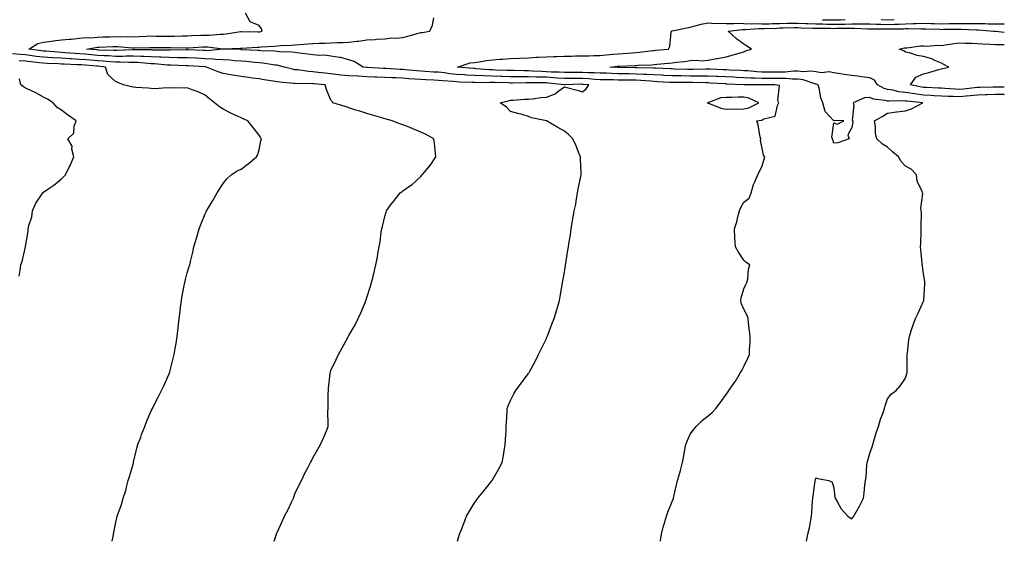
# Model space of a CAD drawing. Units: inches. Extents: x 876083 to 878723, y 7369178 to 7371818.
# Drawn here: x 878175 to 878723, y 7369178 to 7369468 of the extents above; entities that cross this region are included whole.
import ezdxf

# ---------------------------------------------------------------- set-up
doc = ezdxf.new("R2010")
doc.units = ezdxf.units.IN
doc.header["$MEASUREMENT"] = 0
doc.layers.add('Contour_87607369', color=7, linetype='Continuous', true_color=0xb0ca57)

msp = doc.modelspace()

# ---------------------------------------------------------------- linework, layer by layer
at = {"layer": 'Contour_87607369'}
for points in [[(878418.46, 7369178, 3455), (878419.33, 7369180.64, 3455), (878419.71, 7369181.92, 3455), (878420.73, 7369184.6, 3455), (878422.05, 7369187.92, 3455), (878423.54, 7369191.92, 3455), (878425.24, 7369194.73, 3455), (878428.05, 7369199.49, 3455), (878429.07, 7369200.9, 3455), (878429.77, 7369201.92, 3455), (878433.49, 7369206.48, 3455), (878436.94, 7369210.81, 3455), (878437.83, 7369211.92, 3455), (878437.91, 7369212.06, 3455), (878438.05, 7369212.28, 3455), (878441.61, 7369218.36, 3455), (878443.46, 7369221.92, 3455), (878444.15, 7369225.82, 3455), (878444.55, 7369228.42, 3455), (878445.16, 7369231.92, 3455), (878445.26, 7369234.71, 3455), (878445.6, 7369239.47, 3455), (878445.71, 7369241.92, 3455), (878445.76, 7369244.21, 3455), (878446.17, 7369250.04, 3455), (878446.19, 7369251.92, 3455), (878446.66, 7369253.31, 3455), (878448.05, 7369256.36, 3455), (878449.89, 7369260.08, 3455), (878451.01, 7369261.92, 3455), (878454.02, 7369265.95, 3455), (878458.05, 7369271.33, 3455), (878458.26, 7369271.71, 3455), (878458.38, 7369271.92, 3455), (878458.77, 7369272.64, 3455), (878461.84, 7369278.13, 3455), (878463.72, 7369281.92, 3455), (878465.13, 7369284.84, 3455), (878468.05, 7369290.83, 3455), (878468.36, 7369291.61, 3455), (878468.49, 7369291.92, 3455), (878468.77, 7369292.64, 3455), (878471.15, 7369298.82, 3455), (878472.32, 7369301.92, 3455), (878473.7, 7369306.27, 3455), (878474.16, 7369308.03, 3455), (878475.29, 7369311.92, 3455), (878475.71, 7369314.26, 3455), (878476.83, 7369320.7, 3455), (878477.05, 7369321.92, 3455), (878477.18, 7369322.79, 3455), (878478.05, 7369327.94, 3455), (878478.59, 7369331.38, 3455), (878478.67, 7369331.92, 3455), (878478.78, 7369332.65, 3455), (878480, 7369339.97, 3455), (878480.28, 7369341.92, 3455), (878480.68, 7369344.55, 3455), (878481.37, 7369348.6, 3455), (878481.84, 7369351.92, 3455), (878482.62, 7369356.49, 3455), (878482.72, 7369357.25, 3455), (878483.59, 7369361.92, 3455), (878484.39, 7369365.58, 3455), (878484.76, 7369368.63, 3455), (878485.38, 7369371.92, 3455), (878485.81, 7369374.16, 3455), (878487.21, 7369381.08, 3455), (878487.37, 7369381.92, 3455), (878487.4, 7369382.57, 3455), (878487.06, 7369390.93, 3455), (878487.09, 7369391.92, 3455), (878486.35, 7369393.62, 3455), (878484.51, 7369398.38, 3455), (878482.67, 7369401.92, 3455), (878480.43, 7369404.3, 3455), (878478.05, 7369406.31, 3455), (878474.39, 7369408.26, 3455), (878468.1, 7369411.92, 3455), (878468.05, 7369411.95, 3455), (878468.01, 7369411.96, 3455), (878459.83, 7369413.7, 3455), (878458.05, 7369414.46, 3455), (878454.55, 7369415.42, 3455), (878452.12, 7369415.99, 3455), (878448.05, 7369417.24, 3455), (878445.76, 7369419.63, 3455), (878442.23, 7369421.92, 3455), (878446.84, 7369423.13, 3455), (878448.05, 7369423.44, 3455), (878449.52, 7369423.39, 3455), (878455.92, 7369424.05, 3455), (878458.05, 7369423.99, 3455), (878460.35, 7369424.22, 3455), (878465.02, 7369424.95, 3455), (878468.05, 7369425.22, 3455), (878472.89, 7369427.08, 3455), (878474.45, 7369428.32, 3455), (878478.05, 7369430.87, 3455), (878479.49, 7369430.48, 3455), (878485.09, 7369428.96, 3455), (878488.05, 7369428.18, 3455), (878490.27, 7369429.7, 3455), (878491.58, 7369431.92, 3455), (878488.4, 7369432.27, 3455), (878488.05, 7369432.29, 3455), (878487.68, 7369432.29, 3455), (878478.16, 7369432.03, 3455), (878478.05, 7369432.03, 3455), (878477.94, 7369432.03, 3455), (878469.13, 7369433, 3455), (878468.05, 7369433.07, 3455), (878466.87, 7369433.1, 3455), (878459.27, 7369433.14, 3455), (878458.05, 7369433.18, 3455), (878456.79, 7369433.18, 3455), (878449.12, 7369432.99, 3455), (878448.05, 7369433, 3455), (878446.93, 7369433.04, 3455), (878439.43, 7369433.3, 3455), (878438.05, 7369433.35, 3455), (878436.58, 7369433.39, 3455), (878429.32, 7369433.19, 3455), (878428.05, 7369433.24, 3455), (878426.64, 7369433.33, 3455), (878419.7, 7369433.57, 3455), (878418.05, 7369433.68, 3455), (878416.1, 7369433.87, 3455), (878410.32, 7369434.19, 3455), (878408.05, 7369434.42, 3455), (878405.39, 7369434.58, 3455), (878400.91, 7369434.78, 3455), (878398.05, 7369434.95, 3455), (878394.77, 7369435.2, 3455), (878391.52, 7369435.39, 3455), (878388.05, 7369435.67, 3455), (878384.13, 7369435.84, 3455), (878382.01, 7369435.88, 3455), (878378.05, 7369436.07, 3455), (878373.69, 7369436.28, 3455), (878372.45, 7369436.32, 3455), (878368.05, 7369436.54, 3455), (878363.18, 7369436.79, 3455), (878362.92, 7369436.79, 3455), (878358.05, 7369437.06, 3455), (878353.58, 7369437.45, 3455), (878352.33, 7369437.64, 3455), (878348.05, 7369438.06, 3455), (878344.59, 7369438.46, 3455), (878341.03, 7369438.94, 3455), (878338.05, 7369439.29, 3455), (878335.58, 7369439.45, 3455), (878329.67, 7369440.3, 3455), (878328.05, 7369440.42, 3455), (878326.76, 7369440.63, 3455), (878321.98, 7369441.92, 3455), (878318.9, 7369442.77, 3455), (878318.05, 7369442.89, 3455), (878316.97, 7369443, 3455), (878310.22, 7369444.09, 3455), (878308.05, 7369444.28, 3455), (878305.5, 7369444.47, 3455), (878301.03, 7369444.9, 3455), (878298.05, 7369445.11, 3455), (878294.63, 7369445.34, 3455), (878291.78, 7369445.65, 3455), (878288.05, 7369445.88, 3455), (878283.88, 7369446.09, 3455), (878282.48, 7369446.35, 3455), (878278.05, 7369446.53, 3455), (878273.21, 7369446.76, 3455), (878272.91, 7369446.78, 3455), (878268.05, 7369447.01, 3455), (878263.2, 7369447.07, 3455), (878262.91, 7369447.06, 3455), (878258.05, 7369447.12, 3455), (878253.47, 7369447.34, 3455), (878252.63, 7369447.34, 3455), (878248.05, 7369447.55, 3455), (878243.91, 7369447.78, 3455), (878242.16, 7369447.81, 3455), (878238.05, 7369448.02, 3455), (878234.09, 7369447.96, 3455), (878232.13, 7369447.84, 3455), (878228.05, 7369447.78, 3455), (878224.19, 7369448.06, 3455), (878221.84, 7369448.13, 3455), (878218.05, 7369448.39, 3455), (878214.78, 7369448.65, 3455), (878210.99, 7369448.98, 3455), (878208.05, 7369449.22, 3455), (878205.51, 7369449.38, 3455), (878200.1, 7369449.87, 3455), (878198.05, 7369450, 3455), (878196.23, 7369450.1, 3455), (878189.32, 7369450.65, 3455), (878188.05, 7369450.72, 3455), (878186.98, 7369450.85, 3455), (878179.8, 7369451.92, 3455), (878184.89, 7369455.08, 3455), (878188.05, 7369455.81, 3455), (878192.45, 7369456.32, 3455), (878193.43, 7369456.54, 3455), (878198.05, 7369456.96, 3455), (878202.47, 7369457.5, 3455), (878203.63, 7369457.5, 3455), (878208.05, 7369457.94, 3455), (878211.71, 7369458.26, 3455), (878214.35, 7369458.22, 3455), (878218.05, 7369458.49, 3455), (878221.34, 7369458.63, 3455), (878224.87, 7369458.74, 3455), (878228.05, 7369458.87, 3455), (878231.22, 7369458.75, 3455), (878234.98, 7369458.85, 3455), (878238.05, 7369458.72, 3455), (878241.13, 7369458.84, 3455), (878245.21, 7369459.08, 3455), (878248.05, 7369459.2, 3455), (878250.81, 7369459.16, 3455), (878255.17, 7369459.04, 3455), (878258.05, 7369459.01, 3455), (878260.93, 7369459.04, 3455), (878265.37, 7369459.24, 3455), (878268.05, 7369459.28, 3455), (878270.57, 7369459.4, 3455), (878275.68, 7369459.55, 3455), (878278.05, 7369459.66, 3455), (878280.35, 7369459.62, 3455), (878286.31, 7369460.18, 3455), (878288.05, 7369460.15, 3455), (878289.68, 7369460.29, 3455), (878297.73, 7369461.6, 3455), (878298.05, 7369461.63, 3455), (878298.33, 7369461.64, 3455), (878307.61, 7369461.48, 3455), (878308.05, 7369461.49, 3455), (878308.43, 7369461.54, 3455), (878309.87, 7369461.92, 3455), (878309.37, 7369463.24, 3455), (878308.05, 7369465.11, 3455), (878303.15, 7369467.02, 3455), (878300.49, 7369471.92, 3455)], [(878531.45, 7369178, 3454), (878531.48, 7369178.48, 3454), (878532.12, 7369181.92, 3454), (878533.32, 7369186.65, 3454), (878533.58, 7369187.45, 3454), (878534.82, 7369191.92, 3454), (878535.74, 7369194.23, 3454), (878538.05, 7369200.13, 3454), (878538.61, 7369201.36, 3454), (878538.84, 7369201.92, 3454), (878539.05, 7369202.92, 3454), (878540.5, 7369209.47, 3454), (878541.03, 7369211.92, 3454), (878542.25, 7369216.12, 3454), (878542.63, 7369217.34, 3454), (878543.88, 7369221.92, 3454), (878544.47, 7369225.5, 3454), (878545.12, 7369228.99, 3454), (878545.6, 7369231.92, 3454), (878546.33, 7369233.64, 3454), (878548.05, 7369237.65, 3454), (878549.87, 7369240.1, 3454), (878551.5, 7369241.92, 3454), (878554.81, 7369245.16, 3454), (878558.05, 7369247.81, 3454), (878560.25, 7369249.72, 3454), (878562.33, 7369251.92, 3454), (878564.87, 7369255.1, 3454), (878568.05, 7369259.75, 3454), (878568.99, 7369260.98, 3454), (878569.58, 7369261.92, 3454), (878573.11, 7369266.86, 3454), (878573.27, 7369267.14, 3454), (878576.16, 7369271.92, 3454), (878576.86, 7369273.11, 3454), (878578.05, 7369275.33, 3454), (878580.13, 7369279.84, 3454), (878581.16, 7369281.92, 3454), (878581.07, 7369284.94, 3454), (878581.54, 7369288.43, 3454), (878581.46, 7369291.92, 3454), (878581.19, 7369295.06, 3454), (878580.61, 7369299.36, 3454), (878580.38, 7369301.92, 3454), (878579.77, 7369303.64, 3454), (878578.05, 7369307.11, 3454), (878576.57, 7369310.44, 3454), (878576.22, 7369311.92, 3454), (878576.52, 7369313.45, 3454), (878578.05, 7369318.44, 3454), (878579.11, 7369320.86, 3454), (878579.72, 7369321.92, 3454), (878580.18, 7369324.05, 3454), (878580.6, 7369329.37, 3454), (878581.34, 7369331.92, 3454), (878579.31, 7369333.18, 3454), (878578.05, 7369334.51, 3454), (878574.97, 7369338.84, 3454), (878573.32, 7369341.92, 3454), (878573.05, 7369346.92, 3454), (878572.86, 7369351.92, 3454), (878574.13, 7369355.84, 3454), (878574.61, 7369358.48, 3454), (878575.51, 7369361.92, 3454), (878576.3, 7369363.67, 3454), (878578.05, 7369366.79, 3454), (878580.99, 7369368.98, 3454), (878581.97, 7369371.92, 3454), (878583.39, 7369376.58, 3454), (878584.13, 7369378, 3454), (878585.8, 7369381.92, 3454), (878586.46, 7369383.51, 3454), (878588.05, 7369386.38, 3454), (878589.24, 7369390.73, 3454), (878589.69, 7369391.92, 3454), (878589.01, 7369392.88, 3454), (878588.05, 7369397.59, 3454), (878587.19, 7369401.06, 3454), (878587.38, 7369401.92, 3454), (878587.14, 7369402.83, 3454), (878585.92, 7369409.79, 3454), (878585.2, 7369411.92, 3454), (878587.71, 7369412.26, 3454), (878588.05, 7369412.39, 3454), (878589.16, 7369413.03, 3454), (878595.36, 7369414.61, 3454), (878596.64, 7369420.51, 3454), (878597.42, 7369421.92, 3454), (878596.95, 7369423.02, 3454), (878597.79, 7369431.66, 3454), (878595.27, 7369431.92, 3454), (878588.16, 7369432.03, 3454), (878588.05, 7369432.03, 3454), (878587.94, 7369432.03, 3454), (878578.18, 7369432.05, 3454), (878578.05, 7369432.06, 3454), (878577.91, 7369432.06, 3454), (878568.58, 7369432.45, 3454), (878568.05, 7369432.47, 3454), (878567.47, 7369432.5, 3454), (878559.15, 7369433.02, 3454), (878558.05, 7369433.07, 3454), (878556.9, 7369433.07, 3454), (878549.44, 7369433.31, 3454), (878548.05, 7369433.31, 3454), (878546.64, 7369433.33, 3454), (878539.34, 7369433.21, 3454), (878538.05, 7369433.23, 3454), (878536.67, 7369433.3, 3454), (878529.88, 7369433.75, 3454), (878528.05, 7369433.85, 3454), (878526.01, 7369433.96, 3454), (878520.54, 7369434.41, 3454), (878518.05, 7369434.53, 3454), (878515.39, 7369434.58, 3454), (878510.76, 7369434.63, 3454), (878508.05, 7369434.68, 3454), (878505.22, 7369434.75, 3454), (878500.89, 7369434.76, 3454), (878498.05, 7369434.84, 3454), (878494.94, 7369435.03, 3454), (878491.54, 7369435.41, 3454), (878488.05, 7369435.6, 3454), (878484.41, 7369435.56, 3454), (878481.61, 7369435.48, 3454), (878478.05, 7369435.44, 3454), (878474.28, 7369435.69, 3454), (878472.06, 7369435.93, 3454), (878468.05, 7369436.18, 3454), (878463.67, 7369436.3, 3454), (878462.44, 7369436.31, 3454), (878458.05, 7369436.44, 3454), (878453.51, 7369436.46, 3454), (878452.57, 7369436.44, 3454), (878448.05, 7369436.46, 3454), (878443.35, 7369436.62, 3454), (878442.77, 7369436.64, 3454), (878438.05, 7369436.81, 3454), (878433.08, 7369436.95, 3454), (878433.02, 7369436.95, 3454), (878428.05, 7369437.12, 3454), (878423.54, 7369437.41, 3454), (878422.45, 7369437.52, 3454), (878418.05, 7369437.82, 3454), (878414.31, 7369438.18, 3454), (878411.35, 7369438.62, 3454), (878408.05, 7369438.96, 3454), (878405.26, 7369439.13, 3454), (878400.5, 7369439.47, 3454), (878398.05, 7369439.62, 3454), (878395.91, 7369439.78, 3454), (878389.61, 7369440.36, 3454), (878388.05, 7369440.48, 3454), (878386.68, 7369440.55, 3454), (878378.89, 7369441.08, 3454), (878378.05, 7369441.11, 3454), (878377.28, 7369441.15, 3454), (878368.27, 7369441.7, 3454), (878368.05, 7369441.71, 3454), (878367.85, 7369441.72, 3454), (878365.99, 7369441.92, 3454), (878361.07, 7369444.94, 3454), (878358.05, 7369445.86, 3454), (878353.31, 7369447.18, 3454), (878352.81, 7369447.16, 3454), (878348.05, 7369447.96, 3454), (878344.56, 7369448.43, 3454), (878341.62, 7369448.35, 3454), (878338.05, 7369448.71, 3454), (878335.28, 7369449.15, 3454), (878330.37, 7369449.6, 3454), (878328.05, 7369449.93, 3454), (878326.36, 7369450.23, 3454), (878319.54, 7369450.43, 3454), (878318.05, 7369450.63, 3454), (878316.88, 7369450.75, 3454), (878309, 7369450.97, 3454), (878308.05, 7369451.05, 3454), (878307.24, 7369451.11, 3454), (878298.42, 7369451.55, 3454), (878298.05, 7369451.58, 3454), (878297.73, 7369451.6, 3454), (878288.17, 7369451.8, 3454), (878288.05, 7369451.81, 3454), (878287.94, 7369451.82, 3454), (878278.98, 7369450.98, 3454), (878278.05, 7369451.02, 3454), (878277.19, 7369451.06, 3454), (878268.55, 7369451.42, 3454), (878268.05, 7369451.44, 3454), (878267.58, 7369451.45, 3454), (878258.63, 7369451.34, 3454), (878258.05, 7369451.35, 3454), (878257.51, 7369451.38, 3454), (878248.59, 7369451.38, 3454), (878248.05, 7369451.4, 3454), (878247.56, 7369451.43, 3454), (878238.42, 7369451.55, 3454), (878238.05, 7369451.57, 3454), (878237.7, 7369451.57, 3454), (878228.93, 7369451.04, 3454), (878228.05, 7369451.02, 3454), (878227.21, 7369451.09, 3454), (878218.62, 7369451.35, 3454), (878218.05, 7369451.39, 3454), (878217.56, 7369451.43, 3454), (878211.92, 7369451.92, 3454), (878217.13, 7369452.84, 3454), (878218.05, 7369452.91, 3454), (878219.08, 7369452.95, 3454), (878226.6, 7369453.37, 3454), (878228.05, 7369453.42, 3454), (878229.5, 7369453.37, 3454), (878237.42, 7369452.55, 3454), (878238.05, 7369452.53, 3454), (878238.68, 7369452.55, 3454), (878247.22, 7369452.75, 3454), (878248.05, 7369452.78, 3454), (878248.9, 7369452.77, 3454), (878257.2, 7369452.77, 3454), (878258.05, 7369452.76, 3454), (878258.9, 7369452.77, 3454), (878267.34, 7369452.63, 3454), (878268.05, 7369452.64, 3454), (878268.8, 7369452.67, 3454), (878276.81, 7369453.16, 3454), (878278.05, 7369453.21, 3454), (878279.32, 7369453.19, 3454), (878287.9, 7369452.07, 3454), (878288.05, 7369452.07, 3454), (878288.22, 7369452.09, 3454), (878297.61, 7369452.36, 3454), (878298.05, 7369452.4, 3454), (878298.55, 7369452.42, 3454), (878306.99, 7369452.98, 3454), (878308.05, 7369453.01, 3454), (878309.31, 7369453.18, 3454), (878316.53, 7369453.44, 3454), (878318.05, 7369453.69, 3454), (878319.96, 7369453.83, 3454), (878325.92, 7369454.05, 3454), (878328.05, 7369454.21, 3454), (878330.5, 7369454.37, 3454), (878335.15, 7369454.82, 3454), (878338.05, 7369455, 3454), (878341.34, 7369455.21, 3454), (878344.86, 7369455.11, 3454), (878348.05, 7369455.36, 3454), (878351.69, 7369455.56, 3454), (878354.5, 7369455.47, 3454), (878358.05, 7369455.72, 3454), (878362.4, 7369456.27, 3454), (878363.62, 7369456.35, 3454), (878368.05, 7369456.99, 3454), (878372.78, 7369457.19, 3454), (878373.52, 7369457.39, 3454), (878378.05, 7369457.68, 3454), (878381.9, 7369458.07, 3454), (878384.13, 7369458, 3454), (878388.05, 7369458.31, 3454), (878390.8, 7369459.17, 3454), (878396.85, 7369460.72, 3454), (878398.05, 7369461.06, 3454), (878398.88, 7369461.09, 3454), (878403.21, 7369461.92, 3454), (878404.71, 7369465.26, 3454), (878405.38, 7369469.25, 3454)], [(878612.89, 7369178, 3453), (878613.69, 7369181.92, 3453), (878614.5, 7369185.47, 3453), (878615.03, 7369188.9, 3453), (878615.65, 7369191.92, 3453), (878615.92, 7369194.05, 3453), (878616.24, 7369200.11, 3453), (878616.45, 7369201.92, 3453), (878616.64, 7369203.33, 3453), (878617.71, 7369211.58, 3453), (878617.76, 7369211.92, 3453), (878617.81, 7369212.16, 3453), (878618.05, 7369213.39, 3453), (878619.14, 7369213.01, 3453), (878625.3, 7369211.92, 3453), (878627.1, 7369210.97, 3453), (878628.05, 7369207.69, 3453), (878628.7, 7369202.57, 3453), (878628.84, 7369201.92, 3453), (878630.13, 7369199.84, 3453), (878632.2, 7369196.07, 3453), (878635.96, 7369191.92, 3453), (878637.11, 7369190.98, 3453), (878638.05, 7369190.51, 3453), (878638.7, 7369191.27, 3453), (878639.21, 7369191.92, 3453), (878640.67, 7369194.54, 3453), (878642.43, 7369197.54, 3453), (878644.53, 7369201.92, 3453), (878644.99, 7369204.98, 3453), (878645.38, 7369209.25, 3453), (878645.74, 7369211.92, 3453), (878646.06, 7369213.91, 3453), (878646.45, 7369220.32, 3453), (878646.67, 7369221.92, 3453), (878647.02, 7369222.95, 3453), (878648.05, 7369227.13, 3453), (878649.38, 7369230.59, 3453), (878649.8, 7369231.92, 3453), (878650.61, 7369234.48, 3453), (878651.56, 7369238.41, 3453), (878652.92, 7369241.92, 3453), (878654.03, 7369245.94, 3453), (878655.33, 7369249.2, 3453), (878656.25, 7369251.92, 3453), (878656.6, 7369253.37, 3453), (878658.05, 7369257.36, 3453), (878660.02, 7369259.95, 3453), (878662.73, 7369261.92, 3453), (878665.24, 7369264.73, 3453), (878668.05, 7369268.7, 3453), (878668.69, 7369271.28, 3453), (878668.9, 7369271.92, 3453), (878668.93, 7369272.8, 3453), (878668.9, 7369281.07, 3453), (878668.93, 7369281.92, 3453), (878669.09, 7369282.96, 3453), (878669.89, 7369290.08, 3453), (878670.19, 7369291.92, 3453), (878671.21, 7369295.08, 3453), (878672.05, 7369297.92, 3453), (878673.46, 7369301.92, 3453), (878674.97, 7369305, 3453), (878678.05, 7369311.6, 3453), (878678.14, 7369311.83, 3453), (878678.17, 7369311.92, 3453), (878678.18, 7369312.05, 3453), (878678.71, 7369321.26, 3453), (878678.75, 7369321.92, 3453), (878678.67, 7369322.54, 3453), (878678.05, 7369326.92, 3453), (878677.4, 7369331.27, 3453), (878677.33, 7369331.92, 3453), (878677.28, 7369332.69, 3453), (878676.43, 7369340.3, 3453), (878676.34, 7369341.92, 3453), (878676.44, 7369343.53, 3453), (878676.62, 7369350.49, 3453), (878676.7, 7369351.92, 3453), (878676.68, 7369353.29, 3453), (878676.82, 7369360.69, 3453), (878676.8, 7369361.92, 3453), (878676.51, 7369363.46, 3453), (878677.68, 7369371.55, 3453), (878677.51, 7369371.92, 3453), (878677.35, 7369372.62, 3453), (878674.46, 7369378.33, 3453), (878674.07, 7369381.92, 3453), (878671.18, 7369385.05, 3453), (878668.05, 7369386.71, 3453), (878665.54, 7369389.41, 3453), (878664.01, 7369391.92, 3453), (878660.8, 7369394.67, 3453), (878658.05, 7369397.23, 3453), (878655.17, 7369399.04, 3453), (878652.05, 7369401.92, 3453), (878651.27, 7369405.14, 3453), (878651.23, 7369408.74, 3453), (878650.7, 7369411.92, 3453), (878655.34, 7369414.63, 3453), (878658.05, 7369416.15, 3453), (878662.93, 7369417.04, 3453), (878663.14, 7369417.01, 3453), (878668.05, 7369417.49, 3453), (878671.36, 7369418.61, 3453), (878677.62, 7369421.92, 3453), (878668.98, 7369422.85, 3453), (878668.05, 7369422.99, 3453), (878666.86, 7369423.11, 3453), (878658.96, 7369422.83, 3453), (878658.05, 7369422.95, 3453), (878656.63, 7369423.34, 3453), (878650.23, 7369424.1, 3453), (878648.05, 7369425.02, 3453), (878645.2, 7369424.77, 3453), (878638.82, 7369421.92, 3453), (878639.26, 7369420.71, 3453), (878638.21, 7369412.08, 3453), (878638.65, 7369411.92, 3453), (878638.59, 7369411.38, 3453), (878638.05, 7369408.25, 3453), (878635.79, 7369404.18, 3453), (878636.66, 7369401.92, 3453), (878630.29, 7369399.68, 3453), (878628.05, 7369399.6, 3453), (878627.44, 7369401.31, 3453), (878627.28, 7369401.92, 3453), (878627.06, 7369402.91, 3453), (878628.05, 7369410.86, 3453), (878629.94, 7369410.03, 3453), (878633.65, 7369411.92, 3453), (878628.29, 7369412.16, 3453), (878628.05, 7369412.06, 3453), (878623.32, 7369417.19, 3453), (878621.9, 7369421.92, 3453), (878620.86, 7369424.73, 3453), (878619.87, 7369430.1, 3453), (878619.35, 7369431.92, 3453), (878618.46, 7369432.33, 3453), (878618.05, 7369432.39, 3453), (878617.48, 7369432.49, 3453), (878610.96, 7369434.83, 3453), (878608.05, 7369435.17, 3453), (878604.82, 7369435.15, 3453), (878601.59, 7369435.46, 3453), (878598.05, 7369435.44, 3453), (878594.51, 7369435.46, 3453), (878591.63, 7369435.5, 3453), (878588.05, 7369435.53, 3453), (878584.25, 7369435.72, 3453), (878581.86, 7369435.73, 3453), (878578.05, 7369435.94, 3453), (878573.84, 7369436.13, 3453), (878572.32, 7369436.19, 3453), (878568.05, 7369436.38, 3453), (878563.35, 7369436.62, 3453), (878562.79, 7369436.66, 3453), (878558.05, 7369436.9, 3453), (878553.08, 7369436.89, 3453), (878553.02, 7369436.89, 3453), (878548.05, 7369436.88, 3453), (878543.08, 7369436.95, 3453), (878543.02, 7369436.95, 3453), (878538.05, 7369437.02, 3453), (878533.41, 7369437.28, 3453), (878532.66, 7369437.31, 3453), (878528.05, 7369437.56, 3453), (878523.91, 7369437.78, 3453), (878522.16, 7369437.81, 3453), (878518.05, 7369438.01, 3453), (878514.2, 7369438.07, 3453), (878511.85, 7369438.12, 3453), (878508.05, 7369438.19, 3453), (878504.41, 7369438.28, 3453), (878501.55, 7369438.42, 3453), (878498.05, 7369438.51, 3453), (878494.84, 7369438.71, 3453), (878491.24, 7369438.73, 3453), (878488.05, 7369438.91, 3453), (878485, 7369438.87, 3453), (878481.08, 7369438.89, 3453), (878478.05, 7369438.85, 3453), (878475.17, 7369439.04, 3453), (878470.85, 7369439.12, 3453), (878468.05, 7369439.29, 3453), (878465.49, 7369439.36, 3453), (878460.33, 7369439.64, 3453), (878458.05, 7369439.71, 3453), (878455.85, 7369439.72, 3453), (878450.06, 7369439.91, 3453), (878448.05, 7369439.92, 3453), (878446.12, 7369439.99, 3453), (878439.76, 7369440.21, 3453), (878438.05, 7369440.27, 3453), (878436.44, 7369440.31, 3453), (878429, 7369440.97, 3453), (878428.05, 7369441, 3453), (878427.18, 7369441.05, 3453), (878418.52, 7369441.92, 3453), (878425.68, 7369444.29, 3453), (878428.05, 7369444.4, 3453), (878430.87, 7369444.74, 3453), (878434.44, 7369445.53, 3453), (878438.05, 7369445.89, 3453), (878442.37, 7369446.24, 3453), (878443.63, 7369446.34, 3453), (878448.05, 7369446.7, 3453), (878453.02, 7369446.89, 3453), (878453.08, 7369446.89, 3453), (878458.05, 7369447.07, 3453), (878462.61, 7369447.36, 3453), (878463.48, 7369447.35, 3453), (878468.05, 7369447.6, 3453), (878472.23, 7369447.74, 3453), (878473.92, 7369447.79, 3453), (878478.05, 7369447.93, 3453), (878481.97, 7369448, 3453), (878484.2, 7369448.07, 3453), (878488.05, 7369448.15, 3453), (878491.74, 7369448.23, 3453), (878494.44, 7369448.31, 3453), (878498.05, 7369448.39, 3453), (878501.29, 7369448.68, 3453), (878505.11, 7369448.98, 3453), (878508.05, 7369449.24, 3453), (878510.58, 7369449.39, 3453), (878515.97, 7369449.84, 3453), (878518.05, 7369449.97, 3453), (878519.86, 7369450.11, 3453), (878527.21, 7369451.08, 3453), (878528.05, 7369451.15, 3453), (878528.75, 7369451.22, 3453), (878536.05, 7369451.92, 3453), (878536.73, 7369453.24, 3453), (878537.49, 7369461.36, 3453), (878537.65, 7369461.92, 3453), (878537.98, 7369461.99, 3453), (878538.05, 7369462, 3453), (878538.15, 7369462.02, 3453), (878546.17, 7369463.8, 3453), (878548.05, 7369464.16, 3453), (878550.96, 7369464.84, 3453), (878554.23, 7369465.74, 3453), (878558.05, 7369466.53, 3453), (878562.26, 7369466.13, 3453), (878563.57, 7369466.4, 3453), (878568.05, 7369466.16, 3453), (878572.2, 7369466.07, 3453), (878573.74, 7369466.23, 3453), (878578.05, 7369466.16, 3453), (878582.07, 7369465.94, 3453), (878583.88, 7369466.09, 3453), (878588.05, 7369465.91, 3453), (878592.15, 7369466.02, 3453), (878593.89, 7369466.08, 3453), (878598.05, 7369466.19, 3453), (878602.36, 7369466.23, 3453), (878603.7, 7369466.27, 3453), (878608.05, 7369466.31, 3453), (878612.28, 7369466.15, 3453), (878613.86, 7369466.11, 3453), (878618.05, 7369465.96, 3453), (878621.99, 7369465.86, 3453), (878624.12, 7369465.85, 3453), (878628.05, 7369465.76, 3453), (878631.98, 7369465.85, 3453), (878634.12, 7369465.85, 3453), (878638.05, 7369465.94, 3453), (878642.13, 7369466, 3453), (878644.05, 7369465.92, 3453), (878648.05, 7369465.98, 3453), (878651.9, 7369465.78, 3453), (878654.2, 7369465.77, 3453), (878658.05, 7369465.59, 3453), (878661.9, 7369465.77, 3453), (878664.18, 7369465.79, 3453), (878668.05, 7369465.99, 3453), (878672.26, 7369466.13, 3453), (878673.88, 7369466.09, 3453), (878678.05, 7369466.26, 3453), (878682.3, 7369466.17, 3453), (878683.86, 7369466.11, 3453), (878688.05, 7369466.03, 3453), (878692.25, 7369466.12, 3453), (878693.85, 7369466.12, 3453), (878698.05, 7369466.22, 3453), (878702.34, 7369466.21, 3453), (878703.83, 7369466.14, 3453), (878708.05, 7369466.14, 3453), (878712.26, 7369466.13, 3453), (878713.96, 7369466.01, 3453), (878718.05, 7369466, 3453), (878722.12, 7369465.99, 3453), (878723, 7369465.93, 3453)], [(878621.71, 7369468.26, 3454), (878624.29, 7369468.16, 3454), (878628.05, 7369468.08, 3454), (878631.8, 7369468.17, 3454), (878634.44, 7369468.31, 3454)], [(878654.4, 7369468.27, 3454), (878658.05, 7369468.09, 3454), (878661.7, 7369468.27, 3454)], [(878723, 7369426.52, 3452), (878722.67, 7369426.54, 3452), (878718.05, 7369426.65, 3452), (878713.46, 7369426.51, 3452), (878712.6, 7369426.47, 3452), (878708.05, 7369426.32, 3452), (878704.08, 7369425.89, 3452), (878701.78, 7369425.65, 3452), (878698.05, 7369425.25, 3452), (878694.52, 7369425.45, 3452), (878691.69, 7369425.57, 3452), (878688.05, 7369425.78, 3452), (878684, 7369425.97, 3452), (878682.18, 7369426.05, 3452), (878678.05, 7369426.24, 3452), (878673.08, 7369426.95, 3452), (878673.01, 7369426.96, 3452), (878668.05, 7369427.72, 3452), (878664.24, 7369428.11, 3452), (878660.97, 7369429, 3452), (878658.05, 7369429.41, 3452), (878656.08, 7369429.95, 3452), (878652.48, 7369431.92, 3452), (878650.65, 7369434.53, 3452), (878648.05, 7369435.94, 3452), (878643.46, 7369436.51, 3452), (878642.77, 7369436.64, 3452), (878638.05, 7369437.15, 3452), (878633.84, 7369437.71, 3452), (878631.85, 7369438.12, 3452), (878628.05, 7369438.69, 3452), (878625.44, 7369439.31, 3452), (878621.21, 7369438.76, 3452), (878618.05, 7369439.17, 3452), (878615.72, 7369439.59, 3452), (878610.75, 7369439.22, 3452), (878608.05, 7369439.54, 3452), (878605.65, 7369439.52, 3452), (878600.96, 7369439.01, 3452), (878598.05, 7369438.99, 3452), (878595.14, 7369439.01, 3452), (878590.96, 7369439.01, 3452), (878588.05, 7369439.03, 3452), (878585.3, 7369439.17, 3452), (878580.26, 7369439.71, 3452), (878578.05, 7369439.83, 3452), (878576.05, 7369439.92, 3452), (878569.75, 7369440.22, 3452), (878568.05, 7369440.3, 3452), (878566.5, 7369440.37, 3452), (878559.32, 7369440.65, 3452), (878558.05, 7369440.71, 3452), (878556.84, 7369440.71, 3452), (878549.52, 7369440.45, 3452), (878548.05, 7369440.45, 3452), (878546.6, 7369440.47, 3452), (878539.17, 7369440.8, 3452), (878538.05, 7369440.82, 3452), (878537.01, 7369440.88, 3452), (878528.73, 7369441.24, 3452), (878528.05, 7369441.27, 3452), (878527.43, 7369441.3, 3452), (878518.51, 7369441.46, 3452), (878518.05, 7369441.48, 3452), (878517.62, 7369441.49, 3452), (878508.28, 7369441.69, 3452), (878507.83, 7369441.7, 3452), (878503.37, 7369441.92, 3452), (878507.64, 7369442.33, 3452), (878508.05, 7369442.36, 3452), (878508.52, 7369442.39, 3452), (878517.2, 7369442.77, 3452), (878518.05, 7369442.83, 3452), (878519.04, 7369442.91, 3452), (878526.79, 7369443.18, 3452), (878528.05, 7369443.29, 3452), (878529.56, 7369443.43, 3452), (878535.96, 7369444.01, 3452), (878538.05, 7369444.21, 3452), (878540.71, 7369444.58, 3452), (878544.96, 7369445.01, 3452), (878548.05, 7369445.48, 3452), (878551.83, 7369445.7, 3452), (878554.54, 7369445.43, 3452), (878558.05, 7369445.71, 3452), (878562.7, 7369446.57, 3452), (878563.32, 7369446.65, 3452), (878568.05, 7369447.66, 3452), (878571.5, 7369448.47, 3452), (878576.02, 7369449.89, 3452), (878578.05, 7369450.43, 3452), (878579.11, 7369450.86, 3452), (878582.29, 7369451.92, 3452), (878579.62, 7369453.49, 3452), (878578.05, 7369454.63, 3452), (878573.81, 7369457.68, 3452), (878569.22, 7369461.92, 3452), (878577.18, 7369462.79, 3452), (878578.05, 7369462.78, 3452), (878578.86, 7369462.73, 3452), (878586.59, 7369463.38, 3452), (878588.05, 7369463.32, 3452), (878589.49, 7369463.36, 3452), (878596.38, 7369463.59, 3452), (878598.05, 7369463.63, 3452), (878599.78, 7369463.65, 3452), (878606.12, 7369463.85, 3452), (878608.05, 7369463.86, 3452), (878609.92, 7369463.8, 3452), (878616.35, 7369463.62, 3452), (878618.05, 7369463.56, 3452), (878619.65, 7369463.52, 3452), (878626.49, 7369463.48, 3452), (878628.05, 7369463.44, 3452), (878629.61, 7369463.48, 3452), (878636.52, 7369463.45, 3452), (878638.05, 7369463.49, 3452), (878639.64, 7369463.51, 3452), (878646.77, 7369463.2, 3452), (878648.05, 7369463.22, 3452), (878649.29, 7369463.16, 3452), (878656.82, 7369463.15, 3452), (878658.05, 7369463.09, 3452), (878659.28, 7369463.15, 3452), (878666.78, 7369463.19, 3452), (878668.05, 7369463.26, 3452), (878669.43, 7369463.3, 3452), (878676.83, 7369463.14, 3452), (878678.05, 7369463.19, 3452), (878679.3, 7369463.17, 3452), (878687.08, 7369462.89, 3452), (878688.05, 7369462.87, 3452), (878689.02, 7369462.89, 3452), (878697.05, 7369462.92, 3452), (878698.05, 7369462.94, 3452), (878699.07, 7369462.94, 3452), (878707.44, 7369462.53, 3452), (878708.05, 7369462.53, 3452), (878708.66, 7369462.53, 3452), (878717.16, 7369461.92, 3452), (878717.94, 7369461.81, 3452), (878718.05, 7369461.8, 3452), (878718.17, 7369461.8, 3452), (878723, 7369461.3, 3452)], [(878723, 7369430.66, 3451), (878719.32, 7369430.65, 3451), (878718.05, 7369430.68, 3451), (878716.77, 7369430.64, 3451), (878709.42, 7369430.55, 3451), (878708.05, 7369430.5, 3451), (878706.46, 7369430.33, 3451), (878700.31, 7369429.66, 3451), (878698.05, 7369429.42, 3451), (878695.69, 7369429.56, 3451), (878689.96, 7369430.01, 3451), (878688.05, 7369430.12, 3451), (878686.33, 7369430.2, 3451), (878679.42, 7369430.55, 3451), (878678.05, 7369430.61, 3451), (878676.9, 7369430.78, 3451), (878670.78, 7369431.92, 3451), (878673.68, 7369436.29, 3451), (878678.05, 7369438.19, 3451), (878681.03, 7369438.94, 3451), (878686.58, 7369440.45, 3451), (878688.05, 7369440.84, 3451), (878688.86, 7369441.11, 3451), (878692.18, 7369441.92, 3451), (878689.38, 7369443.25, 3451), (878688.05, 7369444.15, 3451), (878684.37, 7369445.6, 3451), (878682.59, 7369446.46, 3451), (878678.05, 7369447.78, 3451), (878674.47, 7369448.34, 3451), (878670.15, 7369449.82, 3451), (878668.05, 7369450.27, 3451), (878667.1, 7369450.97, 3451), (878664.52, 7369451.92, 3451), (878667.46, 7369452.51, 3451), (878668.05, 7369452.58, 3451), (878668.72, 7369452.59, 3451), (878676.3, 7369453.67, 3451), (878678.05, 7369453.69, 3451), (878679.74, 7369453.61, 3451), (878685.97, 7369454, 3451), (878688.05, 7369453.92, 3451), (878690.3, 7369454.17, 3451), (878694.92, 7369455.05, 3451), (878698.05, 7369455.35, 3451), (878701.29, 7369455.16, 3451), (878704.73, 7369455.24, 3451), (878708.05, 7369455.07, 3451), (878710.94, 7369454.81, 3451), (878715.27, 7369454.7, 3451), (878718.05, 7369454.48, 3451), (878720.53, 7369454.4, 3451), (878723, 7369454.5, 3451)], [(878316.42, 7369178, 3456), (878317.5, 7369181.37, 3456), (878317.68, 7369181.92, 3456), (878317.78, 7369182.19, 3456), (878318.05, 7369182.9, 3456), (878320.94, 7369189.03, 3456), (878322.22, 7369191.92, 3456), (878324.19, 7369195.78, 3456), (878326.31, 7369200.18, 3456), (878327.17, 7369201.92, 3456), (878327.4, 7369202.57, 3456), (878328.05, 7369204.32, 3456), (878330.47, 7369209.5, 3456), (878331.6, 7369211.92, 3456), (878333.74, 7369216.23, 3456), (878335.37, 7369219.24, 3456), (878336.78, 7369221.92, 3456), (878337.17, 7369222.8, 3456), (878338.05, 7369224.42, 3456), (878340.72, 7369229.25, 3456), (878342.33, 7369231.92, 3456), (878344.03, 7369235.94, 3456), (878345.52, 7369239.39, 3456), (878346.6, 7369241.92, 3456), (878346.62, 7369243.35, 3456), (878346.42, 7369250.29, 3456), (878346.44, 7369251.92, 3456), (878346.53, 7369253.44, 3456), (878346.57, 7369260.44, 3456), (878346.64, 7369261.92, 3456), (878346.8, 7369263.17, 3456), (878347.58, 7369271.45, 3456), (878347.63, 7369271.92, 3456), (878347.75, 7369272.22, 3456), (878348.05, 7369272.95, 3456), (878350.9, 7369279.07, 3456), (878352.24, 7369281.92, 3456), (878354.38, 7369285.59, 3456), (878357.22, 7369291.09, 3456), (878357.66, 7369291.92, 3456), (878357.81, 7369292.16, 3456), (878358.05, 7369292.54, 3456), (878361.49, 7369298.48, 3456), (878363.25, 7369301.92, 3456), (878364.77, 7369305.2, 3456), (878367.07, 7369310.94, 3456), (878367.49, 7369311.92, 3456), (878367.63, 7369312.34, 3456), (878368.05, 7369313.63, 3456), (878370.07, 7369319.9, 3456), (878370.7, 7369321.92, 3456), (878371.55, 7369325.42, 3456), (878372.12, 7369327.85, 3456), (878373.14, 7369331.92, 3456), (878373.91, 7369336.06, 3456), (878374.26, 7369338.13, 3456), (878374.95, 7369341.92, 3456), (878375.41, 7369344.56, 3456), (878376.09, 7369349.96, 3456), (878376.41, 7369351.92, 3456), (878376.79, 7369353.18, 3456), (878378.05, 7369358.67, 3456), (878378.85, 7369361.12, 3456), (878379, 7369361.92, 3456), (878381.69, 7369365.56, 3456), (878382.83, 7369367.14, 3456), (878386.71, 7369371.92, 3456), (878387.49, 7369372.48, 3456), (878388.05, 7369373.08, 3456), (878391.75, 7369375.62, 3456), (878393.34, 7369376.63, 3456), (878398.05, 7369381.08, 3456), (878398.49, 7369381.48, 3456), (878398.83, 7369381.92, 3456), (878403.11, 7369386.86, 3456), (878403.3, 7369387.17, 3456), (878406.4, 7369391.92, 3456), (878406.21, 7369393.76, 3456), (878405.66, 7369399.53, 3456), (878405.42, 7369401.92, 3456), (878400.67, 7369404.54, 3456), (878398.05, 7369405.73, 3456), (878393.71, 7369407.58, 3456), (878391.61, 7369408.36, 3456), (878388.05, 7369409.77, 3456), (878386.49, 7369410.36, 3456), (878382.17, 7369411.92, 3456), (878378.97, 7369412.84, 3456), (878378.05, 7369413.1, 3456), (878376.36, 7369413.61, 3456), (878371.24, 7369415.11, 3456), (878368.05, 7369416.08, 3456), (878363.59, 7369417.46, 3456), (878361.99, 7369417.98, 3456), (878358.05, 7369419.23, 3456), (878356, 7369419.87, 3456), (878349.16, 7369421.92, 3456), (878348.78, 7369422.65, 3456), (878348.05, 7369423.55, 3456), (878345.55, 7369429.42, 3456), (878344.89, 7369431.92, 3456), (878338.68, 7369432.55, 3456), (878338.05, 7369432.63, 3456), (878337.3, 7369432.67, 3456), (878328.75, 7369432.62, 3456), (878328.05, 7369432.67, 3456), (878327.16, 7369432.81, 3456), (878319.54, 7369433.41, 3456), (878318.05, 7369433.7, 3456), (878315.89, 7369434.08, 3456), (878310.91, 7369434.78, 3456), (878308.05, 7369435.31, 3456), (878304.17, 7369435.8, 3456), (878302.15, 7369436.02, 3456), (878298.05, 7369436.57, 3456), (878293.51, 7369437.38, 3456), (878292.38, 7369437.59, 3456), (878288.05, 7369438.38, 3456), (878285.37, 7369439.24, 3456), (878278.77, 7369441.92, 3456), (878278.16, 7369442.03, 3456), (878277.93, 7369442.04, 3456), (878268.67, 7369442.54, 3456), (878268.05, 7369442.57, 3456), (878267.39, 7369442.58, 3456), (878259.01, 7369442.88, 3456), (878258.05, 7369442.89, 3456), (878257.03, 7369442.94, 3456), (878249.75, 7369443.62, 3456), (878248.05, 7369443.7, 3456), (878246.17, 7369443.8, 3456), (878240.47, 7369444.34, 3456), (878238.05, 7369444.47, 3456), (878235.54, 7369444.43, 3456), (878230.71, 7369444.58, 3456), (878228.05, 7369444.54, 3456), (878225.23, 7369444.74, 3456), (878221.3, 7369445.17, 3456), (878218.05, 7369445.39, 3456), (878214.28, 7369445.69, 3456), (878211.99, 7369445.86, 3456), (878208.05, 7369446.19, 3456), (878203.51, 7369446.46, 3456), (878202.62, 7369446.49, 3456), (878198.05, 7369446.78, 3456), (878193.19, 7369447.06, 3456), (878192.89, 7369447.08, 3456), (878188.05, 7369447.37, 3456), (878183.99, 7369447.86, 3456), (878181.77, 7369448.19, 3456), (878178.05, 7369448.67, 3456), (878175.01, 7369448.88, 3456), (878170.74, 7369449.23, 3456)], [(878226.23, 7369178, 3457), (878226.73, 7369180.6, 3457), (878226.95, 7369181.92, 3457), (878227.12, 7369182.85, 3457), (878228.05, 7369187.64, 3457), (878228.83, 7369191.14, 3457), (878229.05, 7369191.92, 3457), (878229.55, 7369193.42, 3457), (878231.41, 7369198.56, 3457), (878232.46, 7369201.92, 3457), (878233.78, 7369206.19, 3457), (878234.17, 7369208.04, 3457), (878235.19, 7369211.92, 3457), (878235.92, 7369214.05, 3457), (878238.05, 7369221.47, 3457), (878238.13, 7369221.84, 3457), (878238.15, 7369221.92, 3457), (878238.19, 7369222.06, 3457), (878240.08, 7369229.89, 3457), (878240.63, 7369231.92, 3457), (878242.16, 7369236.03, 3457), (878242.63, 7369237.34, 3457), (878244.43, 7369241.92, 3457), (878245.47, 7369244.5, 3457), (878248.05, 7369250.54, 3457), (878248.49, 7369251.48, 3457), (878248.7, 7369251.92, 3457), (878249.35, 7369253.22, 3457), (878251.82, 7369258.15, 3457), (878253.73, 7369261.92, 3457), (878255.13, 7369264.84, 3457), (878258.05, 7369271.12, 3457), (878258.26, 7369271.71, 3457), (878258.34, 7369271.92, 3457), (878258.44, 7369272.31, 3457), (878260.3, 7369279.67, 3457), (878260.86, 7369281.92, 3457), (878261.41, 7369285.28, 3457), (878261.87, 7369288.1, 3457), (878262.5, 7369291.92, 3457), (878263.01, 7369296.88, 3457), (878263.02, 7369296.95, 3457), (878263.55, 7369301.92, 3457), (878264.06, 7369305.91, 3457), (878264.39, 7369308.26, 3457), (878264.85, 7369311.92, 3457), (878265.31, 7369314.66, 3457), (878266.42, 7369320.29, 3457), (878266.71, 7369321.92, 3457), (878266.98, 7369322.99, 3457), (878268.05, 7369327.31, 3457), (878269.11, 7369330.86, 3457), (878269.42, 7369331.92, 3457), (878269.82, 7369333.69, 3457), (878271.12, 7369338.85, 3457), (878271.76, 7369341.92, 3457), (878273.23, 7369346.74, 3457), (878273.35, 7369347.22, 3457), (878274.66, 7369351.92, 3457), (878275.68, 7369354.29, 3457), (878278.05, 7369360.19, 3457), (878278.62, 7369361.35, 3457), (878278.85, 7369361.92, 3457), (878280.09, 7369363.96, 3457), (878282.37, 7369367.6, 3457), (878284.79, 7369371.92, 3457), (878285.98, 7369373.99, 3457), (878288.05, 7369377.13, 3457), (878290.19, 7369379.78, 3457), (878292.44, 7369381.92, 3457), (878295.86, 7369384.11, 3457), (878298.05, 7369385.14, 3457), (878301.97, 7369388, 3457), (878306.6, 7369391.92, 3457), (878307.11, 7369392.86, 3457), (878308.05, 7369395.79, 3457), (878309.08, 7369400.89, 3457), (878309.33, 7369401.92, 3457), (878308.85, 7369402.72, 3457), (878308.05, 7369404.06, 3457), (878304.55, 7369408.42, 3457), (878301.75, 7369411.92, 3457), (878299.22, 7369413.09, 3457), (878298.05, 7369413.63, 3457), (878294.79, 7369415.18, 3457), (878292.42, 7369416.29, 3457), (878288.05, 7369418.41, 3457), (878285.97, 7369419.84, 3457), (878283.32, 7369421.92, 3457), (878280.37, 7369424.24, 3457), (878278.05, 7369426.3, 3457), (878274.17, 7369428.04, 3457), (878270.78, 7369429.19, 3457), (878268.05, 7369430.24, 3457), (878266.33, 7369430.2, 3457), (878259.7, 7369430.27, 3457), (878258.05, 7369430.23, 3457), (878256.48, 7369430.36, 3457), (878250.13, 7369429.84, 3457), (878248.05, 7369429.96, 3457), (878246.29, 7369430.16, 3457), (878239.46, 7369430.51, 3457), (878238.05, 7369430.65, 3457), (878237.01, 7369430.88, 3457), (878232.66, 7369431.92, 3457), (878229.44, 7369433.31, 3457), (878228.05, 7369433.86, 3457), (878223.94, 7369437.81, 3457), (878222.5, 7369441.92, 3457), (878218.48, 7369442.35, 3457), (878218.05, 7369442.38, 3457), (878217.54, 7369442.43, 3457), (878209.18, 7369443.05, 3457), (878208.05, 7369443.15, 3457), (878206.75, 7369443.22, 3457), (878199.58, 7369443.45, 3457), (878198.05, 7369443.55, 3457), (878196.32, 7369443.65, 3457), (878190.04, 7369443.91, 3457), (878188.05, 7369444.03, 3457), (878185.65, 7369444.32, 3457), (878180.92, 7369444.79, 3457), (878178.05, 7369445.15, 3457), (878174.57, 7369445.39, 3457)], [(878174.41, 7369325.56, 3458), (878174.98, 7369328.85, 3458), (878175.45, 7369331.92, 3458), (878176.2, 7369333.77, 3458), (878178.02, 7369341.9, 3458), (878178.03, 7369341.92, 3458), (878178.04, 7369341.93, 3458), (878178.05, 7369342.03, 3458), (878179.43, 7369350.54, 3458), (878179.54, 7369351.92, 3458), (878179.89, 7369353.76, 3458), (878181.44, 7369358.53, 3458), (878181.88, 7369361.92, 3458), (878183.77, 7369366.2, 3458), (878186.91, 7369370.78, 3458), (878187.62, 7369371.92, 3458), (878187.84, 7369372.13, 3458), (878188.05, 7369372.27, 3458), (878189.28, 7369373.15, 3458), (878193.72, 7369376.25, 3458), (878198.05, 7369379.73, 3458), (878199.19, 7369380.78, 3458), (878200.22, 7369381.92, 3458), (878202.26, 7369386.13, 3458), (878202.79, 7369387.18, 3458), (878204.89, 7369391.92, 3458), (878203.84, 7369396.13, 3458), (878203.93, 7369397.8, 3458), (878201.51, 7369401.92, 3458), (878204.93, 7369405.04, 3458), (878205.06, 7369408.93, 3458), (878206.14, 7369411.92, 3458), (878201.38, 7369415.25, 3458), (878198.05, 7369417.98, 3458), (878195.55, 7369419.42, 3458), (878193.39, 7369421.92, 3458), (878190.17, 7369424.04, 3458), (878188.05, 7369425.23, 3458), (878183.69, 7369427.56, 3458), (878181.39, 7369428.58, 3458), (878178.05, 7369430.16, 3458), (878176.98, 7369430.85, 3458), (878175.36, 7369431.92, 3458), (878174.61, 7369435.36, 3458)]]:
    msp.add_polyline3d(points, dxfattribs=at)
msp.add_polyline3d([(878578.05, 7369418.58, 3455), (878580.7, 7369419.27, 3455), (878586.35, 7369421.92, 3455), (878580.7, 7369424.57, 3455), (878578.05, 7369425.08, 3455), (878574.85, 7369425.12, 3455), (878571.04, 7369424.91, 3455), (878568.05, 7369424.95, 3455), (878565.25, 7369424.72, 3455), (878558.23, 7369422.1, 3455), (878558.05, 7369422.07, 3455), (878557.92, 7369422.05, 3455), (878557.72, 7369421.92, 3455), (878557.93, 7369421.8, 3455), (878558.05, 7369421.78, 3455), (878558.25, 7369421.72, 3455), (878565.13, 7369419, 3455), (878568.05, 7369418.47, 3455), (878571.34, 7369418.63, 3455), (878574.57, 7369418.44, 3455)], close=True, dxfattribs=at)

doc.saveas('drawing.dxf')
